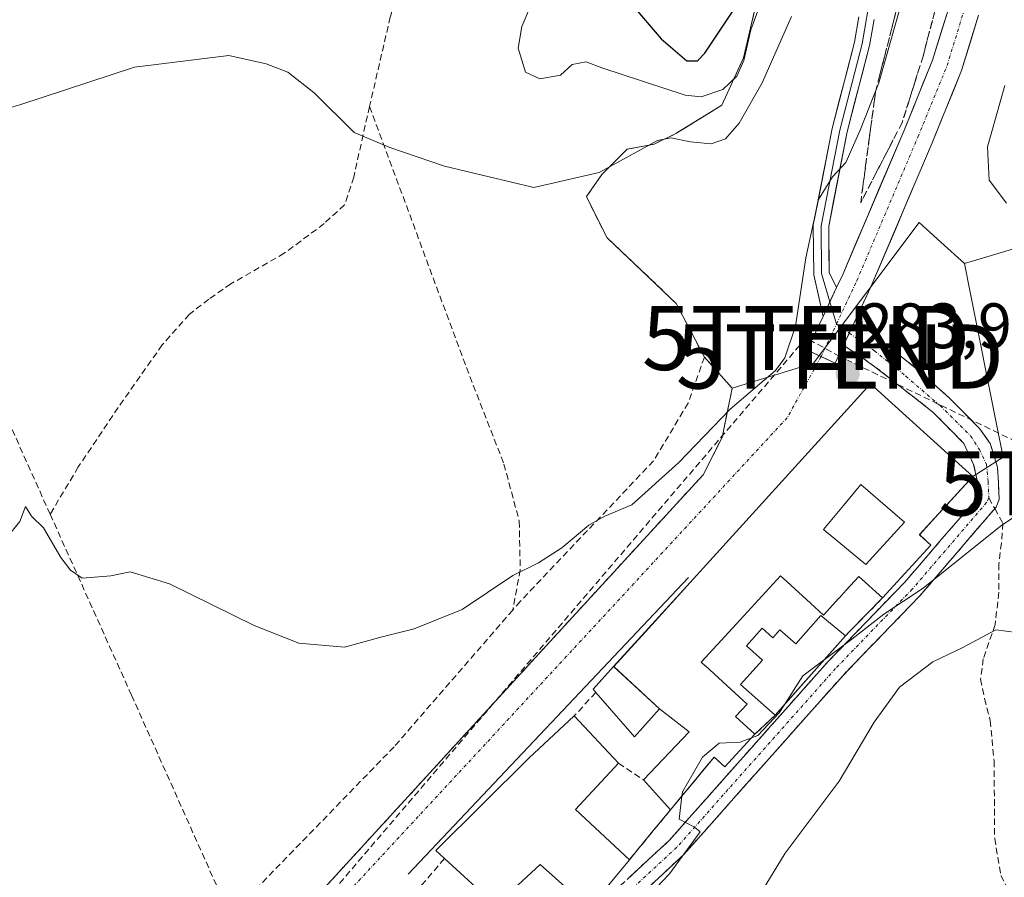
# Model space of a CAD drawing. Units: metres. Extents: x 612002 to 615496, y 4657612 to 4659980.
# Drawn here: x 615065 to 615219, y 4658272 to 4658406 of the extents above; entities that cross this region are included whole.
import ezdxf
from ezdxf.enums import TextEntityAlignment as Align

# ---------------------------------------------------------------- set-up
doc = ezdxf.new("R2010")
doc.units = ezdxf.units.M
doc.header["$MEASUREMENT"] = 0
doc.linetypes.add('TRAZO_Y_PUNTO', pattern=[1, 0.5, -0.25, 0, -0.25])
doc.linetypes.add('TRAZOSX2', pattern=[1.5, 1, -0.5])
doc.layers.get('0').update_dxf_attribs({"lineweight": 5})
for name, color, linetype, lineweight in [('Camino', 19, 'TRAZOSX2', 0), ('Camino Cxs', 19, 'Continuous', 0), ('Camino eje', 19, 'TRAZO_Y_PUNTO', 0), ('Carretera de calzada única', 19, 'Continuous', 13), ('Carretera de calzada única Cxs', 19, 'Continuous', 13), ('Carretera de calzada única eje', 19, 'TRAZO_Y_PUNTO', 0), ('Carátula', 7, 'Continuous', 5), ('Conducción de hidrocarburos lineal', 6, 'TRAZOSX2', 0), ('Curva de nivel maestra', 36, 'Continuous', 30), ('Curva de nivel normal', 36, 'Continuous', 0), ('Edificación', 1, 'Continuous', 13), ('Edificación Cxs', 1, 'Continuous', 13), ('Elemento construido', 1, 'Continuous', 0), ('Layer 0', 7, 'Continuous', 0), ('Muro lineal', 1, 'TRAZOSX2', 13), ('Núcleo urbano CxS', 19, 'Continuous', 0), ('Parque-jardín', 135, 'TRAZOSX2', 0), ('Parque-jardín CxS', 135, 'Continuous', 0), ('Punto de cota en terreno', 7, 'Continuous', 0), ('Rótulo de punto de cota en terreno', 19, 'Continuous', 0), ('Senda', 19, 'TRAZOSX2', 0), ('Suelo desnudo CxS', 43, 'Continuous', 0), ('Talud superficial', 39, 'TRAZOSX2', 0), ('Torre de tendido puntual', 7, 'Continuous', 0), ('Vegetación y arbolados urbanos CxS', 144, 'Continuous', 0), ('Vía urbana eje', 5, 'TRAZO_Y_PUNTO', 0)]:
    doc.layers.add(name, color=color, linetype=linetype, lineweight=lineweight)
doc.styles.add('Arial', font='txt', dxfattribs={"height": 0.2})

# ---------------------------------------------------------------- blocks, each defined once
blk = doc.blocks.new('*U157')
at = {"layer": 'Vegetación y arbolados urbanos CxS', "color": 144, "linetype": 'Continuous', "lineweight": 0}
blk.add_polyline3d([(615154.01, 4658267.53, 284.7843), (615160.26, 4658275.1, 284.8482), (615163.783, 4658279.3748, 284.849), (615166.68, 4658282.89, 284.9754), (615167.8158, 4658284.2647, 285.2607), (615170.6063, 4658287.642, 285.4124), (615172.0479, 4658289.3868, 285.4229), (615173.48, 4658291.12, 285.6), (615173.786, 4658290.8412, 285.5956), (615175.17, 4658289.58, 285.704), (615179.85, 4658294.69, 285.5204), (615182.98, 4658297.65, 285.5569), (615185.7043, 4658300.7217, 285.5718), (615193.96, 4658310.03, 285.6804), (615194.7203, 4658310.8074, 285.6408), (615199.76, 4658315.96, 285.467), (615207.3, 4658324.21, 284.7253), (615205.545, 4658325.8261, 284.5572), (615208.5064, 4658329.0883, 284.3551), (615209.8761, 4658330.5831, 284.3226), (615213.85, 4658334.92, 284.0935), (615218.588, 4658337.9335, 283.9959), (615217.6111, 4658342.8187, 283.7821), (615213.4394, 4658363.6797, 282.5561), (615212.5497, 4658368.1285, 282.714), (615230.8599, 4658373.5957, 270.3566)], dxfattribs=at)
blk = doc.blocks.new('*U166')
at = {"layer": 'Curva de nivel normal', "color": 36, "linetype": 'Continuous', "lineweight": 0}
blk.add_polyline3d([(615144.66, 4658407.96, 295), (615143.48, 4658405.13, 295), (615142.91, 4658401.74, 295), (615144.02, 4658397.99, 295), (615146.29, 4658396.96, 295), (615149.49, 4658397.52, 295), (615151.34, 4658399.23, 295), (615153.51, 4658399.64, 295), (615155.97, 4658398.68, 295), (615168.95, 4658394.43, 295), (615171.48, 4658394.14, 295), (615174.84, 4658395.28, 295), (615177.04, 4658397.37, 295), (615178.1, 4658399.85, 295), (615179.23, 4658404.6, 295), (615182.07, 4658412.44, 295)], dxfattribs=at)
blk = doc.blocks.new('5PATER')
at = {"layer": 'Carátula', "linetype": 'Continuous', "lineweight": 5}
h = blk.add_hatch(color=250, dxfattribs=at)
edge = h.paths.add_edge_path()
edge.add_ellipse((0, 0.01), major_axis=(-1.33, -1.34), ratio=0.999422, start_angle=0, end_angle=360)
blk = doc.blocks.new('*U212')
at = {"layer": 'Edificación Cxs', "color": 1, "linetype": 'Continuous', "lineweight": 13}
for points in [[(615164.9401, 4658298.6701, 283.3782), (615157.8031, 4658305.2367, 283.2024), (615163.2641, 4658311.2463, 283.4009), (615169.7491, 4658318.3827, 283.6393), (615176.9363, 4658326.2919, 283.8151), (615197.8901, 4658349.3501, 283.9425), (615213.8501, 4658334.9201, 284.0034), (615205.5301, 4658325.8401, 284.3096), (615207.3001, 4658324.2101, 284.442), (615199.7601, 4658315.9601, 284.6172), (615196.0801, 4658319.3201, 283.9555), (615194.0989, 4658317.1563, 283.973), (615192.9737, 4658315.9273, 283.9899), (615192.9439, 4658315.8947, 283.9902), (615190.5501, 4658313.2801, 284.0241), (615188.5003, 4658315.1557, 283.987), (615184.8449, 4658318.5005, 284.0394), (615184.8387, 4658318.5063, 284.0392), (615183.8615, 4658319.4005, 284.0016), (615183.8423, 4658319.4179, 284.0009), (615183.8401, 4658319.4201, 284.0009), (615176.9479, 4658311.8921, 283.887), (615171.4801, 4658305.9201, 283.6678), (615172.0943, 4658305.3583, 283.6739), (615172.1101, 4658305.3439, 283.674), (615175.4713, 4658302.2699, 283.7876), (615175.5065, 4658302.2377, 283.79), (615178.6201, 4658299.3901, 283.9621), (615176.8201, 4658297.4401, 284.1838), (615176.8881, 4658297.3783, 284.1993), (615179.8501, 4658294.6901, 284.9671), (615175.1701, 4658289.5801, 285.1784), (615173.4801, 4658291.1201, 284.9205), (615166.6801, 4658282.8901, 284.6768), (615162.4601, 4658287.5801, 283.5941), (615169.5701, 4658295.0301, 283.801), (615164.9401, 4658298.6701, 283.3782)], [(615203.2101, 4658327.8001, 284.1024), (615196.3901, 4658333.6401, 283.9215), (615193.6793, 4658330.3705, 283.9781), (615193.6755, 4658330.3659, 283.9781), (615190.5701, 4658326.6201, 283.9708), (615191.3449, 4658325.9797, 283.9721), (615191.4413, 4658325.8999, 283.9721), (615197.1401, 4658321.1901, 284.0653), (615203.2101, 4658327.8001, 284.1024)]]:
    blk.add_polyline3d(points, close=True, dxfattribs=at)
blk = doc.blocks.new('5TTEND')
blk.add_text('5TTEND', height=10).set_placement((0, 0), align=Align.MIDDLE_CENTER)

msp = doc.modelspace()

# ---------------------------------------------------------------- linework, layer by layer
at = {"layer": 'Camino', "color": 19, "linetype": 'TRAZOSX2', "lineweight": 0}
for points in [[(615195.48, 4658359.23), (615199.17, 4658356.43), (615205.3, 4658351.51), (615210.17, 4658347.17), (615214.88, 4658342.41), (615216.58, 4658340.08), (615217.72, 4658336.37), (615217.98, 4658331.33), (615217.5, 4658330.14), (615217.28, 4658329.89)], [(615106.05, 4658209.87), (615104.76, 4658210.8), (615118.02, 4658228.27), (615129.23, 4658238.38), (615142.88, 4658254.84), (615153.29, 4658265.92), (615166.5, 4658278.14), (615191.26, 4658306.03), (615203.22, 4658318.4), (615214.73, 4658331.79), (615214.53, 4658334.27), (615213.98, 4658336.8), (615212.45, 4658340.08), (615207.63, 4658344.95), (615198.58, 4658352.04), (615193.69, 4658355.41)], [(615217.28, 4658329.89), (615217.13, 4658329.71), (615205.57, 4658316.26), (615193.59, 4658303.87), (615168.77, 4658275.92), (615155.53, 4658263.66), (615145.26, 4658252.74), (615131.52, 4658236.18), (615120.37, 4658226.11), (615107.33, 4658208.93)]]:
    msp.add_lwpolyline(points, dxfattribs=at)
at = {"layer": 'Camino Cxs', "color": 19, "linetype": 'Continuous', "lineweight": 0}
msp.add_lwpolyline([(615195.48, 4658359.23), (615193.69, 4658355.41)], dxfattribs=at)
msp.add_polyline3d([(615159.9, 4658272.03, 284.62), (615163.2, 4658275.09, 284.62), (615166.5, 4658278.14, 284.86), (615169.6, 4658281.63, 284.97), (615172.69, 4658285.11, 285.27), (615175.79, 4658288.6, 285.26), (615178.88, 4658292.09, 285.25), (615181.98, 4658295.57, 284.89), (615185.07, 4658299.06, 284.93), (615188.17, 4658302.54, 285.17), (615191.26, 4658306.03, 285.11), (615194.25, 4658309.12, 284.96), (615197.24, 4658312.22, 284.53), (615200.23, 4658315.31, 284.74), (615203.22, 4658318.4, 284.81), (615206.1, 4658321.75, 284.6), (615208.98, 4658325.1, 284.36), (615211.85, 4658328.44, 284.15), (615214.73, 4658331.79, 284.07), (615214.53, 4658334.27, 284), (615213.98, 4658336.8, 283.95), (615212.45, 4658340.08, 283.88), (615210.04, 4658342.52, 283.89), (615207.63, 4658344.95, 283.91), (615204.62, 4658347.31, 283.88), (615201.6, 4658349.68, 283.89), (615198.58, 4658352.04, 283.86), (615196.14, 4658353.73, 283.85), (615193.69, 4658355.41, 283.74), (615193.69, 4658355.41, 283.74), (615194.23, 4658356.56, 283.68), (615195.48, 4658359.23, 283.52), (615199.17, 4658356.43, 283.65), (615202.23, 4658353.97, 283.71), (615205.3, 4658351.51, 283.68), (615207.74, 4658349.34, 283.72), (615210.17, 4658347.17, 283.77), (615212.53, 4658344.79, 283.76), (615214.88, 4658342.41, 283.77), (615216.58, 4658340.08, 283.81), (615217.72, 4658336.37, 283.9), (615217.85, 4658333.85, 283.99), (615217.98, 4658331.33, 284.25), (615217.5, 4658330.14, 284.31), (615217.13, 4658329.71, 284.28), (615214.24, 4658326.35, 284.65), (615211.35, 4658322.99, 284.56), (615208.46, 4658319.62, 285.1), (615205.57, 4658316.26, 285.25), (615202.58, 4658313.16, 285.38), (615199.58, 4658310.07, 285.53), (615196.59, 4658306.97, 285.5), (615193.59, 4658303.87, 285.58), (615190.49, 4658300.38, 285.62), (615187.39, 4658296.88, 285.62), (615184.28, 4658293.39, 285.56), (615181.18, 4658289.9, 285.47), (615178.08, 4658286.4, 285.64), (615174.98, 4658282.91, 285.41), (615171.87, 4658279.41, 285.12), (615168.77, 4658275.92, 285.16), (615165.46, 4658272.86, 284.94), (615162.15, 4658269.79, 284.81)], dxfattribs=at)
at = {"layer": 'Camino eje', "color": 19, "linetype": 'TRAZO_Y_PUNTO', "lineweight": 0}
for points in [[(615192.58, 4658358.7), (615194.57, 4658357.29)], [(615194.57, 4658357.29), (615198.48, 4658354.53), (615203.4, 4658350.56), (615208.74, 4658345.96), (615213.51, 4658341.25), (615214.88, 4658339.13), (615216.01, 4658336.76), (615216.23, 4658334.08), (615216.36, 4658331.56)], [(615216.36, 4658331.56), (615216.01, 4658330.85), (615204.4, 4658317.33), (615192.43, 4658304.95), (615167.64, 4658277.03), (615154.41, 4658264.79), (615144.07, 4658253.79), (615130.38, 4658237.28), (615119.2, 4658227.19), (615106.05, 4658209.87)]]:
    msp.add_lwpolyline(points, dxfattribs=at)
at = {"layer": 'Carretera de calzada única', "color": 19, "linetype": 'Continuous', "lineweight": 13}
for points in [[(615210.09, 4658408.04), (615207.58, 4658399.87), (615203.06, 4658388.81), (615193.56, 4658366.44), (615192.59, 4658364.38)], [(615195.48, 4658359.23), (615197.94, 4658364.48), (615207.49, 4658386.96), (615212.1, 4658398.26), (615214.75, 4658406.89)], [(615190.49, 4658359.9), (615188.02, 4658354.64), (615190.19, 4658353.62)], [(615190.19, 4658353.62), (615192.37, 4658352.6), (615193.69, 4658355.41)]]:
    msp.add_lwpolyline(points, dxfattribs=at)
at = {"layer": 'Carretera de calzada única Cxs', "color": 19, "linetype": 'Continuous', "lineweight": 13}
for points in [[(615192.59, 4658364.38), (615190.49, 4658359.9)], [(615195.48, 4658359.23), (615193.69, 4658355.41)]]:
    msp.add_lwpolyline(points, dxfattribs=at)
msp.add_polyline3d([(615214.75, 4658406.89, 280.76), (615213.43, 4658402.57, 281.07), (615212.1, 4658398.26, 281.41), (615210.57, 4658394.49, 281.69), (615209.03, 4658390.73, 281.93), (615207.49, 4658386.96, 282.18), (615205.58, 4658382.47, 282.41), (615203.67, 4658377.97, 282.69), (615201.76, 4658373.47, 282.93), (615199.85, 4658368.98, 283.19), (615197.94, 4658364.48, 283.38), (615196.08, 4658360.52, 283.49), (615195.48, 4658359.23, 283.55), (615194.23, 4658356.56, 283.68), (615193.69, 4658355.41, 283.72), (615192.37, 4658352.6, 283.82), (615188.02, 4658354.64, 284.03), (615189.87, 4658358.57, 284.1), (615190.49, 4658359.9, 283.92), (615191.71, 4658362.51, 283.55), (615192.59, 4658364.38, 283.53), (615193.56, 4658366.44, 283.51), (615195.46, 4658370.91, 283.39), (615197.36, 4658375.39, 283.12), (615199.26, 4658379.86, 282.76), (615201.16, 4658384.33, 282.16), (615203.06, 4658388.81, 281.61), (615204.57, 4658392.49, 281.7), (615206.07, 4658396.18, 281.39), (615207.58, 4658399.87, 281.04), (615208.83, 4658403.96, 280.78), (615210.09, 4658408.04, 280.31)], dxfattribs=at)
at = {"layer": 'Carretera de calzada única eje', "color": 19, "linetype": 'TRAZO_Y_PUNTO', "lineweight": 0}
for points in [[(615192.58, 4658358.7), (615195.75, 4658365.46), (615205.28, 4658387.88), (615209.84, 4658399.06), (615212.42, 4658407.46)], [(615190.19, 4658353.62), (615192.58, 4658358.7)]]:
    msp.add_lwpolyline(points, dxfattribs=at)
at = {"layer": 'Conducción de hidrocarburos lineal', "color": 6, "linetype": 'TRAZOSX2', "lineweight": 0}
msp.add_polyline3d([(615234.12, 4658333.82, 284.13), (615193.11, 4658353.63, 283.82), (615187.82, 4658356.52, 284.33), (615106.2, 4658261.09, 281.67), (615083.1, 4658231.6, 280.98), (615071.46, 4658215.04, 280.54), (615069.76, 4658211.13, 280.51), (615068.49, 4658205.62, 280.47), (615068.02, 4658202.02, 280.42), (615066.48, 4658172.55, 279.66), (615065.58, 4658155.03, 279.36), (615063.78, 4658115.35, 278.62), (615062.46, 4658086.19, 277.76), (615059.26, 4658066.54, 276.96), (614974.46, 4658060.63, 275.62)], dxfattribs=at)
at = {"layer": 'Curva de nivel maestra', "color": 36, "linetype": 'Continuous', "lineweight": 30}
for points in [[(615160.59, 4658408.61, 300), (615165.22, 4658403.2, 300), (615169.23, 4658399.77, 300)], [(615169.23, 4658399.77, 300), (615170.9, 4658399.79, 300), (615172.02, 4658400.98, 300), (615176.92, 4658408.33, 300)]]:
    msp.add_polyline3d(points, dxfattribs=at)
at = {"layer": 'Curva de nivel normal', "color": 36, "linetype": 'Continuous', "lineweight": 0}
for points in [[(615203.71, 4658412.37, 285), (615199.18, 4658396.37, 285), (615196.28, 4658388.98, 285), (615194.02, 4658383.9, 285), (615191.94, 4658381.65, 285), (615189.78, 4658378.12, 285), (615187.78, 4658369.04, 285), (615186.19, 4658358.37, 285), (615184.49, 4658353.43, 285), (615183.04, 4658351.47, 285), (615175.97, 4658345.4, 285), (615167.97, 4658337.1, 285), (615160.64, 4658330.47, 285), (615156.4, 4658328.71, 285), (615153.92, 4658327.31, 285), (615149.72, 4658323.77, 285), (615146.08, 4658321.42, 285), (615142.07, 4658319.45, 285), (615134.17, 4658314.15, 285), (615126.65, 4658311.14, 285), (615121.69, 4658309.89, 285), (615115.81, 4658308.27, 285), (615108.69, 4658308.91, 285), (615101.68, 4658311.64, 285), (615088.46, 4658318.17, 285), (615082.36, 4658320, 285), (615079.32, 4658319.4, 285), (615074.84, 4658319.03, 285), (615073.04, 4658320.3, 285), (615071.54, 4658322.27, 285), (615068.82, 4658326.88, 285), (615066.96, 4658328.69, 285), (615065.99, 4658330.22, 285), (615065.13, 4658327.86, 285), (615063.79, 4658326.21, 285)], [(615185.56, 4658406.7, 290), (615180.99, 4658396.37, 290), (615177.41, 4658390.04, 290), (615175.27, 4658387.58, 290), (615173.04, 4658386.8, 290), (615169.77, 4658387.15, 290), (615166.74, 4658387.76, 290), (615164.66, 4658387.33, 290), (615155.56, 4658382.34, 290), (615145.36, 4658380, 290), (615131.39, 4658383.36, 290), (615122.88, 4658386.26, 290), (615117.3, 4658388.61, 290), (615111.08, 4658394.8, 290), (615106.94, 4658398, 290), (615103.56, 4658399.29, 290), (615097.77, 4658400.59, 290), (615083.01, 4658398.79, 290), (615065.12, 4658392.93, 290), (615057.45, 4658390.71, 290)], [(615218.84, 4658395.95, 280), (615216.13, 4658386.34, 280), (615216.4, 4658381.15, 280), (615219.13, 4658377.55, 280)], [(615222.18, 4658329.88, 285), (615218.19, 4658327.15, 285), (615206.1, 4658317.46, 285), (615199.96, 4658313.4, 285), (615194.96, 4658309.51, 285), (615190.65, 4658306.3, 285)], [(615220.65, 4658310.58, 290), (615217.46, 4658310.97, 290), (615212.29, 4658308.22, 290), (615207.63, 4658305.97, 290), (615202.42, 4658302, 290), (615198.46, 4658296.57, 290), (615192.98, 4658287.36, 290), (615184.54, 4658276.13, 290), (615179.82, 4658268.38, 290), (615175.12, 4658264.01, 290), (615167.62, 4658256.63, 290), (615162.13, 4658252.48, 290), (615156.98, 4658247.64, 290), (615149.12, 4658241.82, 290), (615144.48, 4658236.73, 290), (615140.36, 4658229.4, 290), (615135.82, 4658221.67, 290), (615133.34, 4658214.32, 290), (615129.97, 4658206, 290), (615129.97, 4658205.82, 290)], [(615190.65, 4658306.3, 285), (615187.3, 4658303.8, 285), (615184.5, 4658299.37, 285)], [(615184.5, 4658299.37, 285), (615183.64, 4658298, 285), (615180.28, 4658294.48, 285), (615179.33, 4658294.12, 285)], [(615179.33, 4658294.12, 285), (615177.54, 4658293.44, 285), (615174.28, 4658293.28, 285), (615171.64, 4658291.12, 285), (615168.52, 4658285.7, 285), (615168.44, 4658285.02, 285)], [(615168.44, 4658285.02, 285), (615168, 4658281.42, 285), (615170.41, 4658280.16, 285), (615171.31, 4658279.44, 285), (615166.51, 4658272.87, 285), (615156.34, 4658262.18, 285), (615148.74, 4658252.98, 285), (615141.1, 4658244.03, 285), (615137.6, 4658239.18, 285), (615135.88, 4658234.9, 285), (615132.94, 4658231.02, 285), (615126.02, 4658225.09, 285), (615119.9, 4658217.74, 285), (615116.73, 4658212, 285), (615114.12, 4658208.87, 285), (615112.26, 4658205.46, 285), (615111, 4658199.86, 285), (615108.08, 4658195.08, 285), (615106.64, 4658189.41, 285), (615105.83, 4658184.72, 285)]]:
    msp.add_polyline3d(points, dxfattribs=at)
at = {"layer": 'Edificación', "color": 1, "linetype": 'Continuous', "lineweight": 13}
for points in [[(615157.8, 4658305.24, 283.2), (615163.26, 4658311.25, 283.4), (615169.75, 4658318.38, 283.64), (615176.94, 4658326.29, 283.82), (615197.89, 4658349.35, 283.94), (615213.85, 4658334.92, 284), (615205.53, 4658325.84, 284.31), (615207.3, 4658324.21, 284.44), (615199.76, 4658315.96, 284.62), (615196.08, 4658319.32, 283.96), (615194.1, 4658317.16, 283.97), (615192.97, 4658315.93, 283.99), (615192.94, 4658315.89, 283.99), (615190.55, 4658313.28, 284.02), (615188.5, 4658315.16, 283.99), (615184.84, 4658318.5, 284.04), (615184.84, 4658318.51, 284.04), (615183.86, 4658319.4, 284), (615183.84, 4658319.42, 284), (615183.84, 4658319.42, 284), (615176.95, 4658311.89, 283.89), (615171.48, 4658305.92, 283.67), (615172.09, 4658305.36, 283.67), (615172.11, 4658305.34, 283.67), (615175.47, 4658302.27, 283.79), (615175.51, 4658302.24, 283.79), (615178.62, 4658299.39, 283.96), (615176.82, 4658297.44, 284.18), (615176.89, 4658297.38, 284.2), (615179.85, 4658294.69, 284.97), (615175.17, 4658289.58, 285.18), (615173.48, 4658291.12, 284.92), (615166.68, 4658282.89, 284.68), (615162.46, 4658287.58, 283.59), (615169.57, 4658295.03, 283.8), (615164.94, 4658298.67, 283.38)], [(615203.21, 4658327.8, 284.1), (615196.39, 4658333.64, 283.92), (615193.68, 4658330.37, 283.98), (615193.68, 4658330.37, 283.98), (615190.57, 4658326.62, 283.97), (615191.34, 4658325.98, 283.97), (615191.44, 4658325.9, 283.97), (615197.14, 4658321.19, 284.07), (615203.21, 4658327.8, 284.1)], [(615203.21, 4658327.8, 284.1), (615196.39, 4658333.64, 283.92), (615193.68, 4658330.37, 283.98), (615193.68, 4658330.37, 283.98), (615190.57, 4658326.62, 283.97), (615191.34, 4658325.98, 283.97), (615191.44, 4658325.9, 283.97), (615197.14, 4658321.19, 284.07), (615203.21, 4658327.8, 284.1)], [(615193.96, 4658310.03, 284.76), (615182.98, 4658297.65, 284.59), (615177.6, 4658302.42, 283.87), (615181.03, 4658306.26, 283.94), (615178.55, 4658308.46, 283.88), (615180.99, 4658311.21, 283.89), (615182.64, 4658309.74, 283.95), (615183.74, 4658310.98, 283.97), (615186.23, 4658308.78, 284.16), (615190.12, 4658313.19, 284.03), (615193.96, 4658310.03, 284.76)], [(615164.94, 4658298.67, 283.38), (615161.03, 4658294.26, 283.31), (615155.01, 4658301.19, 283.14), (615154.58, 4658301.69, 283.11), (615157.8, 4658305.24, 283.2)], [(615157.8, 4658305.24, 283.2), (615164.94, 4658298.67, 283.38)], [(615157.8, 4658305.24, 283.2), (615164.94, 4658298.67, 283.38)], [(615160.26, 4658275.1, 284.44), (615154.01, 4658267.53, 284.29), (615153.05, 4658268.37, 284.18), (615146.32, 4658274.37, 283.11), (615139.39, 4658267.96, 282.41), (615131.39, 4658275.28, 282.3), (615130.03, 4658276.52, 282.24), (615144.55, 4658290.93, 282.75), (615151.66, 4658297.54, 282.99), (615158.54, 4658290.14, 283.33), (615151.87, 4658282.95, 283.32), (615160.26, 4658275.1, 284.44)]]:
    msp.add_polyline3d(points, dxfattribs=at)
at = {"layer": 'Edificación Cxs', "color": 1, "linetype": 'Continuous', "lineweight": 13}
for points in [[(615203.21, 4658327.8, 284.1), (615197.14, 4658321.19, 284.07), (615191.44, 4658325.9, 283.97), (615191.34, 4658325.98, 283.97), (615190.57, 4658326.62, 283.97), (615193.68, 4658330.37, 283.98), (615193.68, 4658330.37, 283.98), (615196.39, 4658333.64, 283.92), (615203.21, 4658327.8, 284.1)], [(615193.96, 4658310.03, 284.76), (615182.98, 4658297.65, 284.59), (615177.6, 4658302.42, 283.87), (615181.03, 4658306.26, 283.94), (615178.55, 4658308.46, 283.88), (615180.99, 4658311.21, 283.89), (615182.64, 4658309.74, 283.95), (615183.74, 4658310.98, 283.97), (615186.23, 4658308.78, 284.16), (615190.12, 4658313.19, 284.03), (615193.96, 4658310.03, 284.76)], [(615164.94, 4658298.67, 283.38), (615161.03, 4658294.26, 283.31), (615155.01, 4658301.19, 283.14), (615154.58, 4658301.69, 283.11), (615157.8, 4658305.24, 283.2), (615164.94, 4658298.67, 283.38)], [(615160.26, 4658275.1, 284.44), (615154.01, 4658267.53, 284.29), (615153.05, 4658268.37, 284.18), (615146.32, 4658274.37, 283.11), (615139.39, 4658267.96, 282.41), (615131.39, 4658275.28, 282.3), (615130.03, 4658276.52, 282.24), (615144.55, 4658290.93, 282.75), (615151.66, 4658297.54, 282.99), (615158.54, 4658290.14, 283.33), (615151.87, 4658282.95, 283.32), (615160.26, 4658275.1, 284.44)]]:
    msp.add_polyline3d(points, close=True, dxfattribs=at)
at = {"layer": 'Elemento construido', "color": 1, "linetype": 'Continuous', "lineweight": 0}
for points in [[(615109.87, 4658267.64, 281.9), (615146.13, 4658307.25, 283.16), (615171.77, 4658335.19, 283.92)], [(615169.48, 4658319.14, 283.62), (615125.71, 4658272.85, 282.06)]]:
    msp.add_polyline3d(points, dxfattribs=at)
at = {"layer": 'Layer 0', "linetype": 'Continuous', "lineweight": 0}
for points in [[(615191.55, 4658362.16), (615190.24, 4658366.58), (615190.16, 4658374.04), (615193.07, 4658388.97), (615196.56, 4658402.45), (615197.99, 4658410.7)], [(615190.49, 4658359.9), (615189.04, 4658366.4), (615188.96, 4658374.15), (615191.89, 4658389.23), (615195.38, 4658402.7), (615196.06, 4658406.64)], [(615198.43, 4658406.23), (615197.73, 4658402.19), (615194.24, 4658388.7), (615191.36, 4658373.93), (615191.44, 4658366.76), (615192.59, 4658364.38)], [(615192.59, 4658364.38), (615190.49, 4658359.9)], [(615192.58, 4658358.7), (615191.55, 4658362.16)]]:
    msp.add_lwpolyline(points, dxfattribs=at)
msp.add_polyline3d([(615198.43, 4658406.23, 286.76), (615197.73, 4658402.19, 286.1), (615196.56, 4658397.69, 286.67), (615195.4, 4658393.2, 286.62), (615194.24, 4658388.7, 285.73), (615193.52, 4658385.01, 284.81), (615192.8, 4658381.32, 284.42), (615192.08, 4658377.62, 284.21), (615191.36, 4658373.93, 284.16), (615191.4, 4658370.34, 283.88), (615191.44, 4658366.76, 283.67), (615192.59, 4658364.38, 283.52), (615191.71, 4658362.51, 283.68), (615190.49, 4658359.9, 283.91), (615189.76, 4658363.15, 284.04), (615189.04, 4658366.4, 284.46), (615189, 4658370.27, 284.78), (615188.96, 4658374.15, 285.16), (615189.69, 4658377.92, 285.22), (615190.43, 4658381.69, 285.51), (615191.16, 4658385.46, 285.83), (615191.89, 4658389.23, 286.4), (615193.06, 4658393.72, 287.47), (615194.22, 4658398.21, 287.47), (615195.38, 4658402.7, 287.49), (615196.06, 4658406.64, 287.81)], dxfattribs=at)
at = {"layer": 'Muro lineal', "color": 1, "linetype": 'TRAZOSX2', "lineweight": 13}
for points in [[(615199.76, 4658315.96, 284.62), (615193.96, 4658310.03, 284.76)], [(615155.01, 4658301.19, 283.14), (615151.66, 4658297.54, 282.99)], [(615182.98, 4658297.65, 284.59), (615179.85, 4658294.69, 284.97)], [(615158.54, 4658290.14, 283.33), (615162.46, 4658287.58, 283.59)], [(615166.68, 4658282.89, 284.68), (615160.26, 4658275.1, 284.44)], [(615131.39, 4658275.28, 282.3), (615125.31, 4658268.17, 282.1)]]:
    msp.add_polyline3d(points, dxfattribs=at)
at = {"layer": 'Núcleo urbano CxS', "color": 19, "linetype": 'Continuous', "lineweight": 0}
for points in [[(615109.87, 4658267.64, 281.78), (615141.53, 4658302.22, 282.86), (615146.13, 4658307.25, 283.01), (615171.77, 4658335.19, 283.78), (615174.72, 4658341, 283.91), (615176.3, 4658348.68, 284.8), (615188.98, 4658352.59, 283.86), (615205.5, 4658374.54, 282.93), (615208.85, 4658371.49, 282.9), (615212.55, 4658368.13, 282.71), (615213.44, 4658363.68, 282.56), (615217.61, 4658342.82, 283.78), (615218.59, 4658337.93, 284), (615213.85, 4658334.92, 284.09), (615209.88, 4658330.58, 284.32), (615208.51, 4658329.09, 284.36), (615205.54, 4658325.83, 284.56), (615207.3, 4658324.21, 284.73), (615199.76, 4658315.96, 285.47), (615194.72, 4658310.81, 285.64), (615193.96, 4658310.03, 285.68), (615185.7, 4658300.72, 285.57), (615182.98, 4658297.65, 285.56), (615179.85, 4658294.69, 285.52), (615175.17, 4658289.58, 285.7), (615173.79, 4658290.84, 285.6), (615173.48, 4658291.12, 285.6), (615172.05, 4658289.39, 285.42), (615170.61, 4658287.64, 285.41), (615167.82, 4658284.26, 285.26), (615166.68, 4658282.89, 284.98), (615163.78, 4658279.37, 284.85), (615160.26, 4658275.1, 284.85), (615154.01, 4658267.53, 284.78)], [(615212.55, 4658368.13, 282.71), (615208.85, 4658371.49, 282.9), (615205.5, 4658374.54, 282.93), (615188.98, 4658352.59, 283.86), (615176.3, 4658348.68, 284.8)], [(615212.55, 4658368.13, 282.71), (615213.44, 4658363.68, 282.56), (615217.61, 4658342.82, 283.78), (615218.59, 4658337.93, 284), (615213.85, 4658334.92, 284.09), (615209.88, 4658330.58, 284.32), (615208.51, 4658329.09, 284.36), (615205.54, 4658325.83, 284.56), (615207.3, 4658324.21, 284.73), (615199.76, 4658315.96, 285.47), (615194.72, 4658310.81, 285.64), (615193.96, 4658310.03, 285.68), (615185.7, 4658300.72, 285.57), (615182.98, 4658297.65, 285.56), (615179.85, 4658294.69, 285.52), (615175.17, 4658289.58, 285.7), (615173.79, 4658290.84, 285.6), (615173.48, 4658291.12, 285.6), (615172.05, 4658289.39, 285.42), (615170.61, 4658287.64, 285.41), (615167.82, 4658284.26, 285.26), (615166.68, 4658282.89, 284.98), (615163.78, 4658279.37, 284.85), (615160.26, 4658275.1, 284.85), (615154.01, 4658267.53, 284.78)], [(615109.87, 4658267.64, 281.78), (615141.53, 4658302.22, 282.86), (615146.13, 4658307.25, 283.01), (615171.77, 4658335.19, 283.78), (615174.72, 4658341, 283.91), (615176.3, 4658348.68, 284.8)]]:
    msp.add_polyline3d(points, dxfattribs=at)
at = {"layer": 'Parque-jardín', "color": 135, "linetype": 'TRAZOSX2', "lineweight": 0}
msp.add_polyline3d([(615076.94, 4658230.05, 280.85), (615083.61, 4658238.03, 281.05), (615095.86, 4658251.84, 281.41), (615101.57, 4658258.29, 281.56), (615103.12, 4658260.03, 281.63), (615109.24, 4658266.92, 281.9), (615109.87, 4658267.64, 281.9), (615141.53, 4658302.22, 282.94), (615146.13, 4658307.25, 283.16), (615171.77, 4658335.19, 283.92), (615174.72, 4658341, 284.28), (615176.3, 4658348.68, 285.43), (615171.96, 4658353.52, 286.1), (615167.57, 4658361.91, 287.13), (615156.72, 4658372.23, 288.7), (615153.55, 4658378.58, 289.62), (615155.93, 4658382.02, 289.96), (615159.9, 4658385.98, 290.04), (615164.13, 4658386.78, 289.8), (615167.49, 4658388.42, 290.28), (615174.69, 4658392.86, 292.81), (615178.08, 4658400.27, 294.75), (615181.04, 4658412.97, 296.67)], dxfattribs=at)
at = {"layer": 'Parque-jardín CxS', "color": 135, "linetype": 'Continuous', "lineweight": 0}
msp.add_polyline3d([(615181.04, 4658412.97, 296.67), (615178.08, 4658400.27, 294.75), (615174.69, 4658392.86, 292.81), (615167.49, 4658388.42, 290.28), (615164.13, 4658386.78, 289.8), (615159.9, 4658385.98, 290.04), (615155.93, 4658382.02, 289.96), (615153.55, 4658378.58, 289.62), (615156.72, 4658372.23, 288.7), (615167.57, 4658361.91, 287.13), (615171.96, 4658353.52, 286.1), (615176.3, 4658348.68, 285.43), (615174.72, 4658341, 284.28), (615171.77, 4658335.19, 283.92), (615146.13, 4658307.25, 283.16), (615141.53, 4658302.22, 282.94), (615109.87, 4658267.64, 281.9)], dxfattribs=at)
at = {"layer": 'Senda', "color": 19, "linetype": 'TRAZOSX2', "lineweight": 0}
for points in [[(615159, 4658455.93), (615153.63, 4658453.08), (615152.57, 4658449.11), (615151.64, 4658445.8), (615148.73, 4658443.16), (615144.5, 4658440.91), (615141.85, 4658436.54), (615138.94, 4658432.18), (615135.37, 4658429.93), (615131.54, 4658426.75), (615125.05, 4658413.39), (615122.94, 4658406.65), (615119.71, 4658392.65)], [(615119.71, 4658392.65), (615118.7, 4658388.26), (615117.25, 4658381.64), (615115.79, 4658377.28), (615112.62, 4658374.37), (615106.4, 4658369.74), (615098.07, 4658364.97), (615094.63, 4658362.59), (615091.58, 4658360.21), (615087.35, 4658355.45), (615080.47, 4658345.66), (615074.25, 4658336.4), (615069.86, 4658329.02)], [(615119.71, 4658392.65), (615134.81, 4658351.93), (615140.68, 4658336.85), (615143.06, 4658327.96), (615143.22, 4658320.34), (615142.05, 4658314.06)], [(615055.79, 4658360.6), (615057.16, 4658357.28), (615069.86, 4658329.02)], [(615171.96, 4658353.52), (615169.42, 4658346.37), (615164.02, 4658337.33), (615143.22, 4658315.42), (615142.05, 4658314.06)], [(615216.36, 4658331.56), (615217.28, 4658329.89)], [(615217.28, 4658329.89), (615218.55, 4658327.62), (615218.31, 4658324.53), (615217.91, 4658321.27), (615217.91, 4658316.83), (615217.34, 4658311.83), (615215.49, 4658306.47), (615215.05, 4658303.26), (615215.69, 4658300.24), (615216.56, 4658296.83), (615217.17, 4658290.52), (615217.26, 4658278.43), (615218.23, 4658272.65), (615219.88, 4658269.42)], [(615069.86, 4658329.02), (615082.56, 4658300.77), (615097.94, 4658266.36)], [(615142.05, 4658314.06), (615123.54, 4658292.72), (615097.94, 4658266.36)]]:
    msp.add_lwpolyline(points, dxfattribs=at)
at = {"layer": 'Suelo desnudo CxS', "color": 43, "linetype": 'Continuous', "lineweight": 0}
for points in [[(615152.92, 4658476.98, 299.94), (615157.78, 4658476.74, 298.87), (615162.41, 4658466.95, 301.77), (615166.43, 4658460.38, 302.24), (615174.69, 4658445.57, 298.51), (615177.44, 4658436.04, 299.47), (615180.83, 4658426.31, 298.31), (615181.04, 4658412.97, 293.25), (615178.08, 4658400.27, 291.3), (615174.69, 4658392.86, 290.46), (615169.07, 4658389.39, 290.16), (615167.49, 4658388.42, 289.7), (615164.13, 4658386.78, 289.22), (615159.9, 4658385.98, 289.49), (615155.93, 4658382.02, 289.41), (615153.55, 4658378.58, 289.23), (615156.72, 4658372.23, 288.32), (615167.57, 4658361.91, 286.86), (615171.96, 4658353.52, 285.89), (615176.3, 4658348.68, 284.8)], [(615251.84, 4658421.55, 259.94), (615260.46, 4658399.31, 259.28), (615265.71, 4658384, 260.22), (615241.11, 4658376.66, 270.22), (615230.86, 4658373.6, 270.36), (615212.55, 4658368.13, 282.71), (615208.85, 4658371.49, 282.9), (615205.5, 4658374.54, 282.93), (615188.98, 4658352.59, 283.86), (615176.3, 4658348.68, 284.8), (615171.96, 4658353.52, 285.89), (615167.57, 4658361.91, 286.86), (615156.72, 4658372.23, 288.32), (615153.55, 4658378.58, 289.23), (615155.93, 4658382.02, 289.41), (615159.9, 4658385.98, 289.49), (615164.13, 4658386.78, 289.22), (615167.49, 4658388.42, 289.7), (615169.07, 4658389.39, 290.16), (615174.69, 4658392.86, 290.46), (615178.08, 4658400.27, 291.3), (615181.04, 4658412.97, 293.25)], [(615265.71, 4658384, 260.22), (615241.11, 4658376.66, 270.22), (615230.86, 4658373.6, 270.36), (615212.55, 4658368.13, 282.71)], [(615212.55, 4658368.13, 282.71), (615208.85, 4658371.49, 282.9), (615205.5, 4658374.54, 282.93), (615188.98, 4658352.59, 283.86), (615176.3, 4658348.68, 284.8)]]:
    msp.add_polyline3d(points, dxfattribs=at)
at = {"layer": 'Talud superficial', "color": 39, "linetype": 'TRAZOSX2', "lineweight": 0}
for points in [[(615196.35, 4658377.64, 283.21), (615198.67, 4658394.97, 285.14), (615202.48, 4658409.88, 285.53), (615204.39, 4658424.18, 286.98), (615205.76, 4658431.78, 288.23), (615203.43, 4658446.69, 285.64), (615202.2, 4658456.33, 284.46), (615198.99, 4658474.71, 280.19), (615197.34, 4658484.24, 281.99), (615186.12, 4658549.42, 280.7), (615184.6, 4658561.73, 283.21), (615181, 4658600.37, 275.59), (615180.69, 4658612.29, 275.46), (615182.78, 4658630.62, 270.26), (615182.16, 4658654.64, 271.55), (615180.47, 4658673.59, 267.98), (615176.46, 4658677.75, 274.4), (615171.53, 4658682.22, 273.01), (615163.68, 4658683.3, 275.82), (615156.9, 4658685.45, 275.29), (615145.65, 4658685.76, 275.55), (615135.64, 4658684.68, 273.57), (615124.83, 4658683.08, 267.35)], [(615181.44, 4658681.85, 263.05), (615186.61, 4658673.35, 263.96), (615188.31, 4658662.77, 264.72), (615187.04, 4658649.04, 265.7), (615186.61, 4658629.35, 266.72), (615185.46, 4658618.37, 267.1), (615188.31, 4658591.92, 268.36), (615191.06, 4658574.26, 269.89), (615195.08, 4658543.05, 270.89), (615199.73, 4658513.44, 272.02), (615201.85, 4658496.52, 272.98), (615206.92, 4658467.75, 275.32), (615209.04, 4658449.56, 276.38), (615210.52, 4658436.54, 277.43), (615210.95, 4658424.58, 278.84), (615209.78, 4658414.54, 279.33), (615206.08, 4658400.49, 281.2), (615202.8, 4658390.1, 281.39), (615196.35, 4658377.64, 283.21)], [(615207.93, 4658407.52, 280.01), (615207.47, 4658405.76, 280.46), (615207, 4658404, 280.73), (615206.54, 4658402.25, 280.87), (615206.08, 4658400.49, 281.2), (615205.53, 4658398.76, 280.95), (615204.99, 4658397.03, 280.92), (615204.44, 4658395.29, 281.15), (615203.89, 4658393.56, 281.5), (615203.35, 4658391.83, 281.57), (615202.8, 4658390.1, 281.39), (615201.99, 4658388.54, 281.27), (615201.19, 4658386.98, 281.56), (615200.38, 4658385.43, 281.61), (615199.58, 4658383.87, 281.54), (615198.77, 4658382.31, 282.12), (615197.96, 4658380.76, 282.21), (615197.16, 4658379.2, 282.71), (615196.35, 4658377.64, 283.21), (615196.35, 4658377.64, 283.21), (615196.61, 4658379.57, 282.77), (615196.87, 4658381.49, 282.49), (615197.12, 4658383.42, 282.41), (615197.38, 4658385.34, 283.03), (615197.64, 4658387.27, 283.08), (615197.9, 4658389.19, 283.35), (615198.15, 4658391.12, 284.02), (615198.41, 4658393.04, 284.82), (615198.67, 4658394.97, 285.14), (615199.15, 4658396.83, 284.3), (615199.62, 4658398.7, 284.29), (615200.1, 4658400.56, 285.12), (615200.58, 4658402.43, 285), (615201.05, 4658404.29, 284.92), (615201.53, 4658406.15, 285.77), (615202, 4658408.02, 286.69)]]:
    msp.add_polyline3d(points, dxfattribs=at)
at = {"layer": 'Vegetación y arbolados urbanos CxS', "color": 144, "linetype": 'Continuous', "lineweight": 0}
for points in [[(615152.92, 4658476.98, 299.94), (615157.78, 4658476.74, 298.87), (615162.41, 4658466.95, 301.77), (615166.43, 4658460.38, 302.24), (615174.69, 4658445.57, 298.51), (615177.44, 4658436.04, 299.47), (615180.83, 4658426.31, 298.31), (615181.04, 4658412.97, 293.25), (615178.08, 4658400.27, 291.3), (615174.69, 4658392.86, 290.46), (615169.07, 4658389.39, 290.16), (615167.49, 4658388.42, 289.7), (615164.13, 4658386.78, 289.22), (615159.9, 4658385.98, 289.49), (615155.93, 4658382.02, 289.41), (615153.55, 4658378.58, 289.23), (615156.72, 4658372.23, 288.32), (615167.57, 4658361.91, 286.86), (615171.96, 4658353.52, 285.89), (615176.3, 4658348.68, 284.8)], [(615181.04, 4658412.97, 293.25), (615178.08, 4658400.27, 291.3), (615174.69, 4658392.86, 290.46), (615169.07, 4658389.39, 290.16), (615167.49, 4658388.42, 289.7), (615164.13, 4658386.78, 289.22), (615159.9, 4658385.98, 289.49), (615155.93, 4658382.02, 289.41), (615153.55, 4658378.58, 289.23), (615156.72, 4658372.23, 288.32), (615167.57, 4658361.91, 286.86), (615171.96, 4658353.52, 285.89), (615176.3, 4658348.68, 284.8), (615174.72, 4658341, 283.91), (615171.77, 4658335.19, 283.78), (615146.13, 4658307.25, 283.01), (615141.53, 4658302.22, 282.86), (615109.87, 4658267.64, 281.78)], [(615265.71, 4658384, 260.22), (615241.11, 4658376.66, 270.22), (615230.86, 4658373.6, 270.36), (615212.55, 4658368.13, 282.71)], [(615212.55, 4658368.13, 282.71), (615213.44, 4658363.68, 282.56), (615217.61, 4658342.82, 283.78), (615218.59, 4658337.93, 284), (615213.85, 4658334.92, 284.09), (615209.88, 4658330.58, 284.32), (615208.51, 4658329.09, 284.36), (615205.54, 4658325.83, 284.56), (615207.3, 4658324.21, 284.73), (615199.76, 4658315.96, 285.47), (615194.72, 4658310.81, 285.64), (615193.96, 4658310.03, 285.68), (615185.7, 4658300.72, 285.57), (615182.98, 4658297.65, 285.56), (615179.85, 4658294.69, 285.52), (615175.17, 4658289.58, 285.7), (615173.79, 4658290.84, 285.6), (615173.48, 4658291.12, 285.6), (615172.05, 4658289.39, 285.42), (615170.61, 4658287.64, 285.41), (615167.82, 4658284.26, 285.26), (615166.68, 4658282.89, 284.98), (615163.78, 4658279.37, 284.85), (615160.26, 4658275.1, 284.85), (615154.01, 4658267.53, 284.78)], [(615109.87, 4658267.64, 281.78), (615141.53, 4658302.22, 282.86), (615146.13, 4658307.25, 283.01), (615171.77, 4658335.19, 283.78), (615174.72, 4658341, 283.91), (615176.3, 4658348.68, 284.8)]]:
    msp.add_polyline3d(points, dxfattribs=at)
at = {"layer": 'Vía urbana eje', "color": 5, "linetype": 'TRAZO_Y_PUNTO', "lineweight": 0}
msp.add_lwpolyline([(615190.19, 4658353.62), (615184.88, 4658344.08), (615150.46, 4658306.85), (615102.86, 4658255.43)], dxfattribs=at)

# ---------------------------------------------------------------- block references
at = {"layer": 'Curva de nivel normal', "color": 36, "linetype": 'Continuous', "lineweight": 0}
msp.add_blockref('*U166', (0, 0), dxfattribs=at)
at = {"layer": 'Edificación Cxs', "color": 1, "linetype": 'Continuous', "lineweight": 13}
msp.add_blockref('*U212', (0, 0), dxfattribs=at)
at = {"layer": 'Punto de cota en terreno', "linetype": 'Continuous', "lineweight": 0}
msp.add_blockref('5PATER', (615194.33, 4658350.98, 283.95), dxfattribs=at)
at = {"layer": 'Torre de tendido puntual', "linetype": 'Continuous', "lineweight": 0}
for p in [(615187.82, 4658356.52, 284.33), (615193.11, 4658353.63, 283.82), (615234.12, 4658333.82, 284.13)]:
    msp.add_blockref('5TTEND', p, dxfattribs=at)
at = {"layer": 'Vegetación y arbolados urbanos CxS', "color": 144, "linetype": 'Continuous', "lineweight": 0}
msp.add_blockref('*U157', (0, 0), dxfattribs=at)

# ---------------------------------------------------------------- texts
at = {"layer": 'Rótulo de punto de cota en terreno', "color": 19, "linetype": 'Continuous', "lineweight": 0, "style": 'Arial'}
msp.add_text('283,95', height=7, dxfattribs=at).set_placement((615196.09, 4658352.74), align=Align.BOTTOM_LEFT)

doc.saveas('drawing.dxf')
